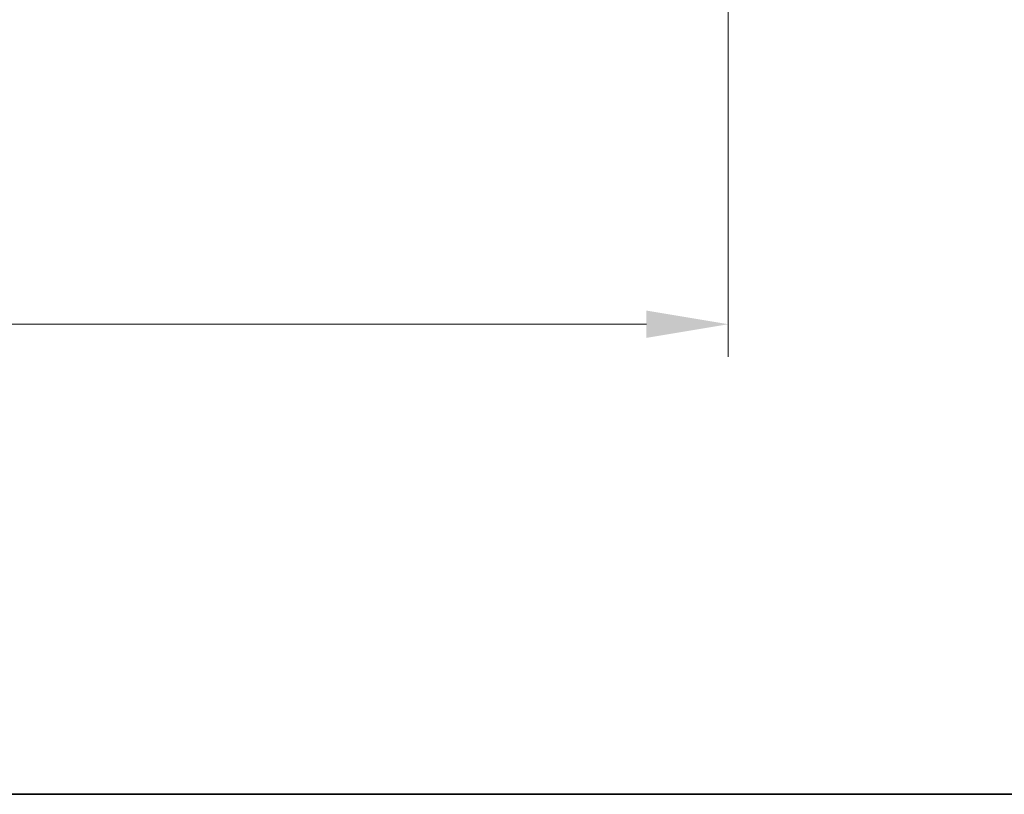
# Model space of a CAD drawing. Units: millimetres. Extents: x 0 to 7740, y 0 to 1686.
# Drawn here: x 1342 to 1523, y 0 to 142 of the extents above; entities that cross this region are included whole.
import ezdxf

# ---------------------------------------------------------------- set-up
doc = ezdxf.new("R2010")
doc.units = ezdxf.units.MM
doc.header["$LTSCALE"] = 0.666667
doc.layers.get('Defpoints').update_dxf_attribs({"lineweight": 25})
for name, color, linetype, lineweight in [('Border (ISO)', 7, 'Continuous', 35), ('Dimension (ISO)', 7, 'Continuous', 18), ('Dimension (ISO) @ 1', 7, 'Continuous', 18)]:
    doc.layers.add(name, color=color, linetype=linetype, lineweight=lineweight)
doc.styles.add('Note Text (TK)', font='MS PGothic.ttf')
doc.dimstyles.new('Default - Method 1b (TK)', dxfattribs={"dimscale": 0.666667, "dimtxt": 2.5, "dimasz": 2.5, "dimexe": 1, "dimexo": 1.5, "dimgap": 1, "dimtad": 1, "dimtoh": 1, "dimrnd": 1e-08, "dimdsep": 46, "dimtxsty": 'Note Text (TK)', "dimcen": 0.09, "dimdle": 5, "dimclrd": 100, "dimclre": 100, "dimclrt": 7, "dimadec": 1, "dimazin": 1, "dimtfac": 1, "dimtmove": 0, "dimatfit": 3, "dimfxl": 0, "dimtolj": 1, "dimlwd": -1, "dimlwe": -1, "dimarcsym": 0})

# ---------------------------------------------------------------- blocks, each defined once
blk = doc.blocks.new('図面枠 tk図枠')
at = {"layer": 'Border (ISO)'}
blk.add_line((14.5, 8), (405.5, 8), dxfattribs=at)
blk = doc.blocks.new('*D29')
at = {"layer": 'Defpoints', "color": 0, "transparency": 16777216}
for p in [(1120.39, 158.25), (1472.39, 158.25), (1472.39, 86.25)]:
    blk.add_point(p, dxfattribs=at)
at = {"layer": 'Dimension (ISO)', "color": 100, "transparency": 16777216}
for p, q in [((1120.39, 149.25), (1120.39, 80.25)), ((1472.39, 149.25), (1472.39, 80.25)), ((1135.39, 86.25), (1457.39, 86.25))]:
    blk.add_line(p, q, dxfattribs=at)
for points in [[(1135.39, 88.75), (1135.39, 83.75), (1120.39, 86.25)], [(1457.39, 88.75), (1457.39, 83.75), (1472.39, 86.25)]]:
    blk.add_solid(points, dxfattribs=at)
at = {"layer": 'Dimension (ISO)', "color": 7, "transparency": 16777216, "insert": (1281.14, 99.75), "char_height": 15, "attachment_point": 4, "style": 'Note Text (TK)'}
blk.add_mtext('\\A1;352', dxfattribs=at)

msp = doc.modelspace()

# ---------------------------------------------------------------- block references
at = {"xscale": 6, "yscale": 6, "zscale": 6}
msp.add_blockref('図面枠 tk図枠', (183.6667, -48), dxfattribs=at)

# ---------------------------------------------------------------- dimensions: what is measured, and where the dimension line sits
at = {"layer": 'Dimension (ISO) @ 1', "color": 100, "true_color": 0x00ff3f}
dim = msp.add_linear_dim(base=(1472.3939, 86.25), p1=(1120.3939, 158.25), p2=(1472.3939, 158.25), dimstyle='Default - Method 1b (TK)', override={"dimscale": 1, "dimtxt": 15, "dimasz": 15, "dimexe": 6, "dimexo": 9, "dimgap": 6, "dimdec": 2, "dimcen": 0.54, "dimtol": 0, "dimlim": 0, "dimtp": 0, "dimtm": 0, "dimtdec": 2, "dimtix": 0, "dimtofl": 0, "dimtmove": 0, "dimatfit": 1}, dxfattribs=at)
dim.commit()
dim.dimension.update_dxf_attribs({"geometry": '*D29', "text_midpoint": (1296.3939, 86.25), "dimtype": 128})

doc.saveas('drawing.dxf')
